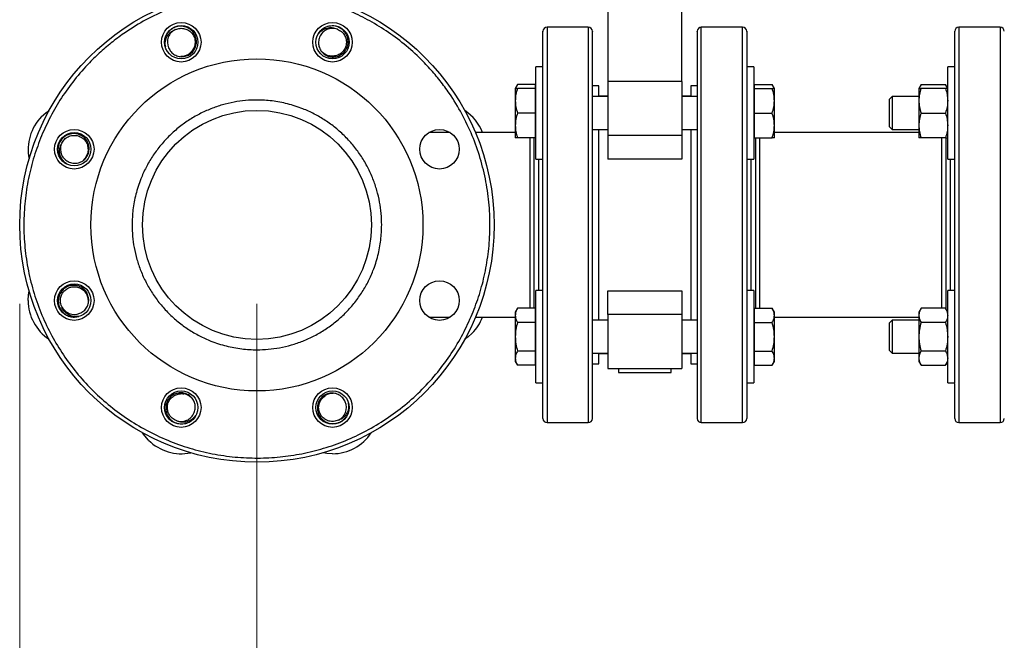
# Model space of a CAD drawing. Units: inches. Extents: x 0.4 to 10.6, y 0.4 to 8.1.
# Drawn here: x 2.7 to 3.4, y 2.5 to 2.9 of the extents above; entities that cross this region are included whole.
import ezdxf

# ---------------------------------------------------------------- set-up
doc = ezdxf.new("R2010")
doc.units = ezdxf.units.IN
doc.header["$MEASUREMENT"] = 0
doc.styles.add('SLDTEXTSTYLE0', font='TXT', dxfattribs={"width": 0.75})
doc.dimstyles.new('SLDDIMSTYLE1', dxfattribs={"dimtxt": 0.125, "dimasz": 0.13, "dimexe": 0, "dimexo": 0.0625, "dimgap": 0.03125, "dimtad": 0, "dimtih": 1, "dimtoh": 1, "dimdec": 1, "dimlfac": 30, "dimrnd": 1e-09, "dimzin": 12, "dimdsep": 46, "dimtxsty": 'SLDTEXTSTYLE0', "dimsah": 1, "dimcen": 0.09, "dimadec": 0, "dimazin": 3, "dimtfac": 1, "dimtdec": 1, "dimtofl": 0, "dimtmove": 0, "dimatfit": 3, "dimfxl": 0, "dimfrac": 2, "dimtolj": 1, "dimtzin": 12, "dimarcsym": 0})
doc.dimstyles.new('SLDDIMSTYLE3', dxfattribs={"dimtxt": 0.125, "dimasz": 0.13, "dimexe": 0, "dimexo": 0.0625, "dimgap": 0.03125, "dimtad": 0, "dimtih": 1, "dimtoh": 1, "dimdec": 1, "dimlfac": 30, "dimrnd": 1e-09, "dimzin": 4, "dimdsep": 46, "dimtxsty": 'SLDTEXTSTYLE0', "dimsah": 1, "dimcen": 0.09, "dimadec": 0, "dimazin": 1, "dimtfac": 1, "dimtdec": 1, "dimtofl": 0, "dimtmove": 0, "dimatfit": 3, "dimfxl": 0, "dimfrac": 2, "dimtolj": 1, "dimtzin": 12, "dimarcsym": 0})

# ---------------------------------------------------------------- blocks, each defined once
blk = doc.blocks.new('_D_14')
at = {"color": 7, "linetype": 'Continuous', "lineweight": 18}
for p, q in [((2.73929, 2.68687), (2.73929, 1.3145)), ((4.32378, 2.68687), (4.32378, 1.3145)), ((2.73929, 1.4395), (3.3699, 1.4395)), ((4.32378, 1.4395), (3.69317, 1.4395))]:
    blk.add_line(p, q, dxfattribs=at)
for points in [[(2.73929, 1.4395), (2.86929, 1.4195), (2.86929, 1.4595)], [(4.32378, 1.4395), (4.19378, 1.4595), (4.19378, 1.4195)]]:
    blk.add_solid(points, dxfattribs=at)
at = {"color": 7, "linetype": 'Continuous', "lineweight": 18, "insert": (3.3699, 1.50141), "char_height": 0.125, "attachment_point": 1, "style": 'SLDTEXTSTYLE0'}
blk.add_mtext('47.5', dxfattribs=at)
blk = doc.blocks.new('_D_15')
at = {"color": 7, "linetype": 'Continuous', "lineweight": 18}
for p, q in [((2.88929, 2.68687), (2.88929, 1.69251)), ((4.17378, 2.68687), (4.17378, 1.69251)), ((2.88929, 1.81751), (3.3699, 1.81751)), ((4.17378, 1.81751), (3.69317, 1.81751))]:
    blk.add_line(p, q, dxfattribs=at)
for points in [[(2.88929, 1.81751), (3.01929, 1.79751), (3.01929, 1.83751)], [(4.17378, 1.81751), (4.04378, 1.83751), (4.04378, 1.79751)]]:
    blk.add_solid(points, dxfattribs=at)
at = {"color": 7, "linetype": 'Continuous', "lineweight": 18, "insert": (3.3699, 1.87942), "char_height": 0.125, "attachment_point": 1, "style": 'SLDTEXTSTYLE0'}
blk.add_mtext('38.5', dxfattribs=at)
blk = doc.blocks.new('_D_16')
at = {"color": 7, "linetype": 'Continuous', "lineweight": 18}
for p, q in [((2.88929, 2.68687), (2.88929, 2.03942)), ((3.68933, 2.20871), (3.68933, 2.03942)), ((2.88929, 2.16442), (3.68933, 2.16442)), ((3.68933, 2.16442), (3.80269, 2.16442))]:
    blk.add_line(p, q, dxfattribs=at)
for points in [[(2.88929, 2.16442), (3.01929, 2.14442), (3.01929, 2.18442)], [(3.68933, 2.16442), (3.55933, 2.18442), (3.55933, 2.14442)]]:
    blk.add_solid(points, dxfattribs=at)
at = {"color": 7, "linetype": 'Continuous', "lineweight": 18, "insert": (3.80269, 2.22634), "char_height": 0.125, "attachment_point": 1, "style": 'SLDTEXTSTYLE0'}
blk.add_mtext('24.0', dxfattribs=at)

msp = doc.modelspace()

# ---------------------------------------------------------------- linework, layer by layer
at = {"color": 7, "linetype": 'Continuous', "lineweight": 25}
for p, q in [((3.11126, 2.92854), (3.11126, 2.82758)), ((3.15793, 2.82758), (3.15793, 2.92854)), ((3.09887, 2.86187), (3.07278, 2.86187)), ((3.19641, 2.86187), (3.17032, 2.86187)), ((3.3593, 2.86187), (3.33322, 2.86187)), ((3.07016, 2.83675), (3.06569, 2.83675)), ((3.06569, 2.80432), (3.06569, 2.83675)), ((3.07016, 2.80432), (3.07016, 2.83675)), ((3.2035, 2.83675), (3.19903, 2.83675)), ((3.19903, 2.83675), (3.19903, 2.77841)), ((3.2035, 2.83675), (3.2035, 2.77841)), ((3.33059, 2.83675), (3.32612, 2.83675)), ((3.32612, 2.80793), (3.32612, 2.83675)), ((3.33059, 2.80793), (3.33059, 2.83675)), ((3.15793, 2.82758), (3.11126, 2.82758)), ((3.11126, 2.82758), (3.11126, 2.79344)), ((3.15793, 2.82758), (3.15793, 2.79344)), ((3.05407, 2.82562), (3.05267, 2.8232)), ((3.05267, 2.8232), (3.05267, 2.81539)), ((3.06517, 2.82562), (3.05407, 2.82562)), ((3.06517, 2.8232), (3.05407, 2.8232)), ((3.06517, 2.82562), (3.06517, 2.8232)), ((3.06569, 2.8232), (3.06517, 2.8232)), ((3.06517, 2.8232), (3.06517, 2.81539)), ((3.10543, 2.8248), (3.10149, 2.8248)), ((3.10543, 2.82392), (3.10543, 2.8248)), ((3.10543, 2.818), (3.10543, 2.82392)), ((3.1677, 2.8248), (3.16376, 2.8248)), ((3.16376, 2.8248), (3.16376, 2.818)), ((3.20402, 2.8232), (3.2035, 2.8232)), ((3.20402, 2.8232), (3.20402, 2.82562)), ((3.20402, 2.82562), (3.21512, 2.82562)), ((3.20402, 2.81539), (3.20402, 2.8232)), ((3.20402, 2.8232), (3.21512, 2.8232)), ((3.21652, 2.8232), (3.21512, 2.82562)), ((3.21652, 2.81539), (3.21652, 2.8232)), ((3.30929, 2.82562), (3.30789, 2.8232)), ((3.30789, 2.8232), (3.30789, 2.81539)), ((3.30929, 2.82562), (3.32473, 2.82562)), ((3.32473, 2.8232), (3.30929, 2.8232)), ((3.32612, 2.8232), (3.32473, 2.82562)), ((3.05267, 2.81539), (3.05267, 2.79977)), ((3.06517, 2.81539), (3.06517, 2.80758)), ((3.11126, 2.818), (3.10149, 2.818)), ((3.11126, 2.8182), (3.10543, 2.8182)), ((3.16376, 2.8182), (3.15793, 2.8182)), ((3.1677, 2.818), (3.15793, 2.818)), ((3.20402, 2.80758), (3.20402, 2.81539)), ((3.21652, 2.79977), (3.21652, 2.81539)), ((3.29094, 2.818), (3.28928, 2.81633)), ((3.28928, 2.79883), (3.28928, 2.81633)), ((3.30789, 2.818), (3.29094, 2.818)), ((3.29094, 2.818), (3.29094, 2.79716)), ((3.30789, 2.81539), (3.30789, 2.79977)), ((3.06517, 2.80758), (3.05407, 2.80758)), ((3.06517, 2.80758), (3.06517, 2.79977)), ((3.06569, 2.77841), (3.06569, 2.80432)), ((3.20402, 2.79977), (3.20402, 2.80758)), ((3.20402, 2.80758), (3.21512, 2.80758)), ((3.30929, 2.80758), (3.32473, 2.80758)), ((3.32612, 2.77841), (3.32612, 2.80793)), ((3.33059, 2.77841), (3.33059, 2.80793)), ((3.05267, 2.79977), (3.05267, 2.79195)), ((3.06517, 2.79977), (3.06517, 2.79195)), ((3.10149, 2.79716), (3.11126, 2.79716)), ((3.10543, 2.67658), (3.10543, 2.79716)), ((3.15793, 2.79716), (3.1677, 2.79716)), ((3.16376, 2.79716), (3.16376, 2.67658)), ((3.20402, 2.79195), (3.20402, 2.79977)), ((3.21652, 2.79195), (3.21652, 2.79977)), ((3.28928, 2.79883), (3.29094, 2.79716)), ((3.29094, 2.79716), (3.30789, 2.79716)), ((3.30789, 2.79977), (3.30789, 2.79195)), ((3.01156, 2.7952), (2.99799, 2.7952)), ((3.05267, 2.7952), (3.02748, 2.7952)), ((3.06517, 2.79195), (3.05407, 2.79195)), ((3.06517, 2.79195), (3.06569, 2.79195)), ((3.15793, 2.79344), (3.11126, 2.79344)), ((3.11126, 2.79344), (3.11126, 2.77847)), ((3.15793, 2.79344), (3.15793, 2.77847)), ((3.2035, 2.79195), (3.20402, 2.79195)), ((3.20402, 2.79195), (3.21512, 2.79195)), ((3.30789, 2.7952), (3.21652, 2.7952)), ((3.32473, 2.79195), (3.30929, 2.79195)), ((3.06569, 2.77841), (3.07016, 2.77841)), ((3.15793, 2.77847), (3.11126, 2.77847)), ((3.19903, 2.77841), (3.2035, 2.77841)), ((3.32612, 2.77841), (3.33059, 2.77841)), ((3.07016, 2.69533), (3.06569, 2.69533)), ((3.06569, 2.63699), (3.06569, 2.69533)), ((3.07016, 2.63699), (3.07016, 2.69533)), ((3.11126, 2.69527), (3.15793, 2.69527)), ((3.11126, 2.6803), (3.11126, 2.69527)), ((3.15793, 2.69527), (3.15793, 2.6803)), ((3.2035, 2.69533), (3.19903, 2.69533)), ((3.19903, 2.69514), (3.19903, 2.63699)), ((3.2035, 2.69533), (3.2035, 2.63699)), ((3.33059, 2.69533), (3.32612, 2.69533)), ((3.32612, 2.63699), (3.32612, 2.69533)), ((3.33059, 2.63699), (3.33059, 2.69533)), ((3.05407, 2.6842), (3.05267, 2.68178)), ((3.06517, 2.6842), (3.05407, 2.6842)), ((3.06182, 2.68864), (3.06182, 2.6842)), ((3.06517, 2.6842), (3.06517, 2.67969)), ((3.20402, 2.67969), (3.20402, 2.6842)), ((3.20402, 2.6842), (3.21512, 2.6842)), ((3.20736, 2.6842), (3.20736, 2.68864)), ((3.21652, 2.68178), (3.21512, 2.6842)), ((3.30929, 2.6842), (3.30789, 2.68178)), ((3.32473, 2.6842), (3.30929, 2.6842)), ((3.32226, 2.68864), (3.32226, 2.6842)), ((3.32612, 2.68178), (3.32473, 2.6842)), ((2.99799, 2.67854), (3.01156, 2.67854)), ((3.02748, 2.67854), (3.05267, 2.67854)), ((3.05267, 2.68178), (3.05267, 2.67969)), ((3.05267, 2.67969), (3.05267, 2.66616)), ((3.06569, 2.68178), (3.06517, 2.68178)), ((3.06517, 2.67969), (3.06517, 2.67518)), ((3.15793, 2.6803), (3.11126, 2.6803)), ((3.11126, 2.6803), (3.11126, 2.64616)), ((3.15793, 2.6803), (3.15793, 2.64616)), ((3.20402, 2.68178), (3.2035, 2.68178)), ((3.20402, 2.67518), (3.20402, 2.67969)), ((3.21652, 2.67969), (3.21652, 2.68178)), ((3.21652, 2.66616), (3.21652, 2.67969)), ((3.21652, 2.67854), (3.30789, 2.67854)), ((3.30789, 2.68178), (3.30789, 2.67969)), ((3.30789, 2.67969), (3.30789, 2.66616)), ((3.06517, 2.67518), (3.05407, 2.67518)), ((3.06517, 2.67518), (3.06517, 2.66616)), ((3.11126, 2.67658), (3.10149, 2.67658)), ((3.1677, 2.67658), (3.15793, 2.67658)), ((3.20402, 2.66616), (3.20402, 2.67518)), ((3.20402, 2.67518), (3.21512, 2.67518)), ((3.29094, 2.67658), (3.28928, 2.67491)), ((3.28928, 2.65741), (3.28928, 2.67491)), ((3.30789, 2.67658), (3.29094, 2.67658)), ((3.29094, 2.67657), (3.29094, 2.65574)), ((3.32473, 2.67518), (3.30929, 2.67518)), ((3.05267, 2.66616), (3.05267, 2.65263)), ((3.06517, 2.66616), (3.06517, 2.65714)), ((3.20402, 2.65714), (3.20402, 2.66616)), ((3.21652, 2.65263), (3.21652, 2.66616)), ((3.30789, 2.66616), (3.30789, 2.65263)), ((3.05267, 2.65263), (3.05267, 2.65053)), ((3.06517, 2.65714), (3.05407, 2.65714)), ((3.06517, 2.65714), (3.06517, 2.65263)), ((3.06517, 2.65263), (3.06517, 2.64812)), ((3.10149, 2.65574), (3.11126, 2.65574)), ((3.10543, 2.64894), (3.10543, 2.65574)), ((3.10543, 2.65554), (3.11126, 2.65554)), ((3.15793, 2.65574), (3.1677, 2.65574)), ((3.15793, 2.65554), (3.16376, 2.65554)), ((3.16376, 2.65574), (3.16376, 2.64894)), ((3.20402, 2.65714), (3.21512, 2.65714)), ((3.20402, 2.65263), (3.20402, 2.65714)), ((3.20402, 2.64812), (3.20402, 2.65263)), ((3.21652, 2.65053), (3.21652, 2.65263)), ((3.28928, 2.65741), (3.29094, 2.65574)), ((3.29094, 2.65574), (3.30789, 2.65574)), ((3.30789, 2.65263), (3.30789, 2.65053)), ((3.32473, 2.65714), (3.30929, 2.65714)), ((3.05267, 2.65053), (3.05407, 2.64812)), ((3.06517, 2.64812), (3.05407, 2.64812)), ((3.06517, 2.65053), (3.06569, 2.65053)), ((3.10149, 2.64894), (3.10149, 2.64966)), ((3.10149, 2.64894), (3.10543, 2.64894)), ((3.16376, 2.64894), (3.1677, 2.64894)), ((3.1677, 2.64965), (3.1677, 2.64894)), ((3.2035, 2.65053), (3.20402, 2.65053)), ((3.20402, 2.64812), (3.21512, 2.64812)), ((3.21512, 2.64812), (3.21652, 2.65053)), ((3.30789, 2.65053), (3.30929, 2.64812)), ((3.30929, 2.64812), (3.32473, 2.64812)), ((3.32473, 2.64812), (3.32612, 2.65053)), ((3.11126, 2.64616), (3.15793, 2.64616)), ((3.11793, 2.64616), (3.11793, 2.64354)), ((3.11793, 2.64354), (3.15126, 2.64354)), ((3.15126, 2.64354), (3.15126, 2.64616)), ((3.06569, 2.63699), (3.07016, 2.63699)), ((3.19903, 2.63699), (3.2035, 2.63699)), ((3.32612, 2.63699), (3.33059, 2.63699)), ((3.07278, 2.61187), (3.09887, 2.61187)), ((3.17032, 2.61187), (3.19641, 2.61187)), ((3.33322, 2.61187), (3.3593, 2.61187))]:
    msp.add_line(p, q, dxfattribs=at)
at = {"color": 8, "linetype": 'Continuous', "lineweight": 25}
for p, q in [((3.07278, 2.86187), (3.07278, 2.82526)), ((3.09887, 2.86187), (3.09887, 2.64848)), ((3.17032, 2.61187), (3.17032, 2.86187)), ((3.19641, 2.82526), (3.19641, 2.86187)), ((3.33322, 2.86187), (3.33322, 2.61187)), ((3.3593, 2.86187), (3.3593, 2.61187)), ((3.07278, 2.82526), (3.07278, 2.61187)), ((3.19641, 2.61187), (3.19641, 2.82526)), ((3.06445, 2.79195), (3.06445, 2.78696)), ((3.20474, 2.78696), (3.20474, 2.79195)), ((3.32488, 2.79206), (3.32488, 2.68393)), ((3.06445, 2.78696), (3.06445, 2.6842)), ((3.20474, 2.6842), (3.20474, 2.78696)), ((3.06753, 2.69533), (3.06753, 2.77841)), ((3.20166, 2.77841), (3.20166, 2.69533)), ((3.32797, 2.69533), (3.32797, 2.77841)), ((3.09887, 2.64848), (3.09887, 2.61187))]:
    msp.add_line(p, q, dxfattribs=at)
at = {"color": 7, "linetype": 'Continuous', "lineweight": 25, "flags": 128}
for points in [[(2.9306, 2.84628), (2.9319, 2.84512), (2.93371, 2.84411)], [(2.84113, 2.84344), (2.84287, 2.84355), (2.84487, 2.84412)], [(2.75318, 2.80533), (2.75592, 2.80775), (2.75783, 2.80911)], [(3.0054, 2.7952), (3.00477, 2.79522), (3.00414, 2.7952)], [(2.77988, 2.77818), (2.78103, 2.77949), (2.78204, 2.7813)], [(2.74463, 2.68903), (2.74486, 2.69269), (2.74525, 2.69499)], [(2.78271, 2.68872), (2.7826, 2.69046), (2.78204, 2.69245)], [(3.00414, 2.67854), (3.00532, 2.67853), (3.0054, 2.67854)], [(3.02539, 2.66841), (3.02265, 2.66599), (3.02075, 2.66463)], [(2.84798, 2.62746), (2.84667, 2.62862), (2.84486, 2.62962)], [(2.93744, 2.6303), (2.9357, 2.63019), (2.93371, 2.62962)], [(2.82083, 2.60076), (2.8184, 2.60351), (2.81705, 2.60541)], [(2.93712, 2.59222), (2.93347, 2.59245), (2.93116, 2.59283)]]:
    msp.add_lwpolyline(points, dxfattribs=at)
at = {"color": 7, "linetype": 'Continuous', "lineweight": 25}
for centre, radius in [((2.88929, 2.73687), 0.15), ((2.84145, 2.85235), 0.0125), ((2.93712, 2.85235), 0.0125), ((2.84145, 2.85235), 0.01052), ((2.93712, 2.85235), 0.01052), ((2.88929, 2.73687), 0.10499), ((2.88929, 2.73687), 0.07238), ((2.7738, 2.7847), 0.0125), ((3.00477, 2.7847), 0.0125), ((2.7738, 2.7847), 0.01052), ((2.7738, 2.68903), 0.0125), ((2.7738, 2.68903), 0.01052), ((3.00477, 2.68903), 0.0125), ((2.84145, 2.62138), 0.0125), ((2.93712, 2.62138), 0.0125), ((2.84145, 2.62138), 0.01052), ((2.93712, 2.62138), 0.01052)]:
    msp.add_circle(centre, radius, dxfattribs=at)
for centre, radius, start, end in [((2.84145, 2.85235), 0.00878, 113.81211, 203.94079), ((2.93712, 2.85235), 0.00878, 68.81211, 158.94079), ((3.07278, 2.85924), 0.00262, 90, 180), ((3.09887, 2.85924), 0.00262, 0, 90), ((3.17032, 2.85924), 0.00262, 90, 180), ((3.19641, 2.85924), 0.00262, 0, 90), ((3.33322, 2.85924), 0.00262, 90, 180), ((3.3593, 2.85924), 0.00262, 0, 90), ((2.84145, 2.85235), 0.00892, 292.52267, 329.91724), ((2.93712, 2.85235), 0.00892, 247.52267, 284.91724), ((3.00477, 2.7847), 0.02917, 21.09578, 56.79063), ((2.7738, 2.7847), 0.02917, 135, 191.79063), ((2.7738, 2.7847), 0.00878, 158.81211, 248.94079), ((2.7738, 2.7847), 0.00892, 337.52267, 14.91724), ((2.7738, 2.68903), 0.00892, 22.52267, 59.91724), ((2.7738, 2.68903), 0.02917, 180, 236.79063), ((2.7738, 2.68903), 0.00878, 203.81211, 293.94079), ((3.00477, 2.68903), 0.02917, 315, 338.90422), ((2.84145, 2.62138), 0.00892, 67.52267, 104.91724), ((2.93712, 2.62138), 0.00892, 112.52267, 149.91724), ((2.93712, 2.62138), 0.00878, 293.81211, 23.94079), ((2.84145, 2.62138), 0.00878, 248.81211, 338.94079), ((3.07278, 2.61449), 0.00262, 180, 270), ((3.09887, 2.61449), 0.00262, 270, 0), ((3.17032, 2.61449), 0.00262, 180, 270), ((3.19641, 2.61449), 0.00262, 270, 0), ((3.33322, 2.61449), 0.00262, 180, 270), ((3.3593, 2.61449), 0.00262, 270, 0), ((2.93712, 2.62138), 0.02917, 270, 326.79063), ((2.84145, 2.62138), 0.02917, 225, 281.79063)]:
    msp.add_arc(centre, radius, start, end, dxfattribs=at)
for points, knots in [([(3.02544, 2.68047), (3.02703, 2.6846), (3.03025, 2.69299), (3.03366, 2.70628), (3.03595, 2.7202), (3.03689, 2.73465), (3.03638, 2.74941), (3.03435, 2.76427), (3.03078, 2.779), (3.02569, 2.79337), (3.01913, 2.80713), (3.01211, 2.81865), (3.00518, 2.82808), (2.99878, 2.83568), (2.99085, 2.84389), (2.98121, 2.85236), (2.96975, 2.8606), (2.95792, 2.86752), (2.94576, 2.87321), (2.93314, 2.87778), (2.91988, 2.88126), (2.90595, 2.88353), (2.89151, 2.88447), (2.87675, 2.88396), (2.86188, 2.88194), (2.84715, 2.87837), (2.83279, 2.87327), (2.81903, 2.86672), (2.80751, 2.85969), (2.79807, 2.85277), (2.79048, 2.84636), (2.78226, 2.83843), (2.77379, 2.82879), (2.76557, 2.81733), (2.75858, 2.80552), (2.75493, 2.79731), (2.75313, 2.79327)], [0, 0, 0, 0, 0.028641, 0.058247, 0.088731, 0.11999, 0.151897, 0.184307, 0.217062, 0.249992, 0.282923, 0.315678, 0.337287, 0.358735, 0.38001, 0.411269, 0.441753, 0.471359, 0.5, 0.528641, 0.558246, 0.588731, 0.61999, 0.651897, 0.684307, 0.717062, 0.749992, 0.782923, 0.815678, 0.837287, 0.858735, 0.88001, 0.911269, 0.941753, 0.971359, 1, 1, 1, 1]), ([(2.83146, 2.84942), (2.83136, 2.85058), (2.83117, 2.85291), (2.83242, 2.85622), (2.83457, 2.85881), (2.83663, 2.85998), (2.83776, 2.86034), (2.83791, 2.86038)], [0, 0, 0, 0, 0.250161, 0.500654, 0.74123, 0.967591, 1, 1, 1, 1]), ([(2.83343, 2.84879), (2.83389, 2.84791), (2.83481, 2.84615), (2.83721, 2.84426), (2.84006, 2.84321), (2.84315, 2.84315), (2.84611, 2.84412), (2.84863, 2.84604), (2.8504, 2.8487), (2.85121, 2.85182), (2.85094, 2.85507), (2.84962, 2.85809), (2.84735, 2.86053), (2.84438, 2.86212), (2.84101, 2.86264), (2.83764, 2.86202), (2.83448, 2.8603), (2.83306, 2.85838), (2.83232, 2.85737)], [0, 0, 0, 0, 0.057618, 0.115206, 0.173955, 0.232818, 0.292951, 0.353214, 0.414603, 0.476268, 0.538911, 0.601982, 0.665879, 0.730357, 0.795506, 0.861395, 0.927795, 1, 1, 1, 1]), ([(2.83791, 2.86038), (2.83884, 2.86069), (2.84069, 2.8613), (2.84364, 2.86101), (2.84631, 2.85986), (2.84847, 2.85789), (2.84987, 2.85534), (2.85038, 2.85247), (2.84995, 2.84957), (2.84857, 2.84705), (2.8472, 2.84547), (2.84625, 2.84504), (2.84618, 2.845)], [0, 0, 0, 0, 0.112387, 0.221656, 0.331988, 0.441176, 0.551579, 0.66072, 0.771152, 0.880287, 0.990705, 1, 1, 1, 1]), ([(2.93422, 2.86236), (2.93397, 2.86228), (2.93276, 2.8619), (2.93073, 2.86076), (2.92895, 2.85897), (2.9282, 2.85772), (2.92798, 2.85735)], [0, 0, 0, 0, 0.092589, 0.466735, 0.840889, 1, 1, 1, 1]), ([(2.92798, 2.85735), (2.92874, 2.85824), (2.93025, 2.86002), (2.93347, 2.86147), (2.93682, 2.86178), (2.9391, 2.86116), (2.94016, 2.86061), (2.94029, 2.86054)], [0, 0, 0, 0, 0.250158, 0.500656, 0.741234, 0.96759, 1, 1, 1, 1]), ([(2.92893, 2.85551), (2.92863, 2.85456), (2.92804, 2.85266), (2.9284, 2.84963), (2.92967, 2.84687), (2.93182, 2.84465), (2.9346, 2.84324), (2.93773, 2.84281), (2.94086, 2.84344), (2.94365, 2.84508), (2.94576, 2.84756), (2.94695, 2.85064), (2.94707, 2.85397), (2.94609, 2.85719), (2.94408, 2.85994), (2.94126, 2.86188), (2.93782, 2.8629), (2.93545, 2.86254), (2.93422, 2.86236)], [0, 0, 0, 0, 0.057618, 0.115207, 0.173956, 0.232819, 0.292952, 0.353214, 0.414603, 0.476268, 0.538911, 0.601982, 0.665879, 0.730357, 0.795506, 0.861394, 0.927796, 1, 1, 1, 1]), ([(2.94029, 2.86054), (2.94117, 2.86009), (2.94291, 2.85922), (2.94479, 2.85692), (2.94586, 2.85423), (2.94599, 2.85131), (2.94519, 2.84851), (2.94352, 2.84612), (2.94117, 2.84437), (2.93841, 2.84357), (2.93632, 2.84342), (2.93534, 2.84378), (2.93527, 2.84381)], [0, 0, 0, 0, 0.1123854, 0.2216572, 0.3319887, 0.4411762, 0.5515788, 0.6607199, 0.7711518, 0.8802846, 0.9907048, 1, 1, 1, 1]), ([(3.07016, 2.65034), (3.07016, 2.65315), (3.07016, 2.65883), (3.07016, 2.66837), (3.07016, 2.67866), (3.07016, 2.68966), (3.07016, 2.7012), (3.07016, 2.71312), (3.07016, 2.72524), (3.07016, 2.73738), (3.07016, 2.74935), (3.07016, 2.761), (3.07016, 2.77234), (3.07016, 2.7834), (3.07016, 2.7942), (3.07016, 2.8046), (3.07016, 2.81444), (3.07016, 2.82355), (3.07016, 2.83178), (3.07016, 2.83903), (3.07016, 2.84521), (3.07016, 2.85026), (3.07016, 2.85418), (3.07016, 2.85705), (3.07016, 2.85872), (3.07016, 2.85942), (3.07016, 2.85923), (3.07016, 2.85922)], [0, 0, 0, 0, 0.0402658, 0.0813793, 0.1231697, 0.1654475, 0.2080086, 0.2506413, 0.2931313, 0.3352686, 0.3768537, 0.4177026, 0.4577624, 0.4983284, 0.5396875, 0.5816624, 0.6240577, 0.6666665, 0.7092754, 0.7516707, 0.7936454, 0.8350047, 0.8755706, 0.9156303, 0.9564793, 0.9980644, 1, 1, 1, 1]), ([(3.10149, 2.65034), (3.10149, 2.65315), (3.10149, 2.65883), (3.10149, 2.66837), (3.10149, 2.67866), (3.10149, 2.68966), (3.10149, 2.7012), (3.10149, 2.71312), (3.10149, 2.72524), (3.10149, 2.73738), (3.10149, 2.74935), (3.10149, 2.761), (3.10149, 2.77234), (3.10149, 2.7834), (3.10149, 2.7942), (3.10149, 2.8046), (3.10149, 2.81444), (3.10149, 2.82355), (3.10149, 2.83178), (3.10149, 2.83903), (3.10149, 2.84521), (3.10149, 2.85026), (3.10149, 2.85418), (3.10149, 2.85705), (3.10149, 2.85872), (3.10149, 2.85942), (3.10149, 2.85923), (3.10149, 2.85922)], [0, 0, 0, 0, 0.0402658, 0.0813793, 0.1231697, 0.1654475, 0.2080086, 0.2506413, 0.2931313, 0.3352686, 0.3768537, 0.4177026, 0.4577624, 0.4983284, 0.5396875, 0.5816624, 0.6240577, 0.6666665, 0.7092754, 0.7516707, 0.7936454, 0.8350047, 0.8755706, 0.9156303, 0.9564793, 0.9980644, 1, 1, 1, 1]), ([(3.1677, 2.85922), (3.1677, 2.85923), (3.1677, 2.85942), (3.1677, 2.85872), (3.1677, 2.85705), (3.1677, 2.85418), (3.1677, 2.85026), (3.1677, 2.84521), (3.1677, 2.83903), (3.1677, 2.83178), (3.1677, 2.82355), (3.1677, 2.81444), (3.1677, 2.8046), (3.1677, 2.7942), (3.1677, 2.7834), (3.1677, 2.77234), (3.1677, 2.761), (3.1677, 2.74935), (3.1677, 2.73738), (3.1677, 2.72524), (3.1677, 2.71312), (3.1677, 2.7012), (3.1677, 2.68966), (3.1677, 2.67866), (3.1677, 2.66837), (3.1677, 2.65883), (3.1677, 2.65315), (3.1677, 2.65034)], [0, 0, 0, 0, 0.001936, 0.043521, 0.08437, 0.124429, 0.164995, 0.206355, 0.248329, 0.290725, 0.333333, 0.375942, 0.418338, 0.460312, 0.501672, 0.542238, 0.582297, 0.623146, 0.664731, 0.706869, 0.749359, 0.791991, 0.834553, 0.87683, 0.918621, 0.959734, 1, 1, 1, 1]), ([(3.19903, 2.85922), (3.19903, 2.85923), (3.19903, 2.85942), (3.19903, 2.85872), (3.19903, 2.85705), (3.19903, 2.85418), (3.19903, 2.85026), (3.19903, 2.84521), (3.19903, 2.83903), (3.19903, 2.83178), (3.19903, 2.82355), (3.19903, 2.81444), (3.19903, 2.8046), (3.19903, 2.7942), (3.19903, 2.7834), (3.19903, 2.77234), (3.19903, 2.761), (3.19903, 2.74935), (3.19903, 2.73738), (3.19903, 2.72524), (3.19903, 2.71312), (3.19903, 2.7012), (3.19903, 2.68966), (3.19903, 2.67866), (3.19903, 2.66837), (3.19903, 2.65883), (3.19903, 2.65315), (3.19903, 2.65034)], [0, 0, 0, 0, 0.001936, 0.043521, 0.08437, 0.124429, 0.164995, 0.206355, 0.248329, 0.290725, 0.333333, 0.375942, 0.418338, 0.460312, 0.501672, 0.542238, 0.582297, 0.623146, 0.664731, 0.706869, 0.749359, 0.791991, 0.834553, 0.87683, 0.918621, 0.959734, 1, 1, 1, 1]), ([(3.33059, 2.65034), (3.33059, 2.653), (3.33059, 2.65842), (3.33059, 2.66753), (3.33059, 2.67748), (3.33059, 2.68826), (3.33059, 2.69975), (3.33059, 2.71179), (3.33059, 2.72423), (3.33059, 2.73687), (3.33059, 2.74951), (3.33059, 2.76195), (3.33059, 2.77399), (3.33059, 2.78548), (3.33059, 2.79626), (3.33059, 2.80622), (3.33059, 2.81529), (3.33059, 2.82352), (3.33059, 2.83104), (3.33059, 2.83792), (3.33059, 2.84409), (3.33059, 2.84939), (3.33059, 2.8537), (3.33059, 2.85685), (3.33059, 2.85887), (3.33059, 2.85912), (3.33059, 2.85924)], [0, 0, 0, 0, 0.03819, 0.077665, 0.118312, 0.159992, 0.202535, 0.24575, 0.289425, 0.333333, 0.377242, 0.420917, 0.464132, 0.506675, 0.548354, 0.589002, 0.628477, 0.666667, 0.704856, 0.744331, 0.784979, 0.826658, 0.869202, 0.912417, 0.956092, 1, 1, 1, 1]), ([(2.83232, 2.85737), (2.83221, 2.85715), (2.83162, 2.85602), (2.83099, 2.85377), (2.83099, 2.85125), (2.83135, 2.84984), (2.83146, 2.84942)], [0, 0, 0, 0, 0.092582, 0.466736, 0.840891, 1, 1, 1, 1]), ([(3.05407, 2.8232), (3.05368, 2.82194), (3.05289, 2.81938), (3.05274, 2.81673), (3.05267, 2.81539)], [0, 0, 0, 0, 0.495458, 1, 1, 1, 1]), ([(3.05267, 2.8232), (3.05274, 2.8232), (3.05288, 2.8232), (3.05367, 2.8232), (3.05407, 2.8232)], [0, 0, 0, 0, 0.49451, 1, 1, 1, 1]), ([(3.05407, 2.82562), (3.05363, 2.82489), (3.05316, 2.8241), (3.05303, 2.82327), (3.05302, 2.8232)], [0, 0, 0, 0, 0.915943, 1, 1, 1, 1]), ([(3.21618, 2.8232), (3.21617, 2.82326), (3.21604, 2.82408), (3.21557, 2.82488), (3.21512, 2.82562)], [0, 0, 0, 0, 0.065623, 1, 1, 1, 1]), ([(3.21652, 2.81539), (3.21645, 2.8167), (3.21631, 2.81935), (3.21552, 2.82191), (3.21512, 2.8232)], [0, 0, 0, 0, 0.49451, 1, 1, 1, 1]), ([(3.21512, 2.8232), (3.21551, 2.8232), (3.2163, 2.8232), (3.21645, 2.8232), (3.21652, 2.8232)], [0, 0, 0, 0, 0.4954543, 1, 1, 1, 1]), ([(3.30929, 2.8232), (3.3089, 2.82194), (3.30811, 2.81938), (3.30797, 2.81673), (3.30789, 2.81539)], [0, 0, 0, 0, 0.495457, 1, 1, 1, 1]), ([(3.30789, 2.8232), (3.30796, 2.8232), (3.30811, 2.8232), (3.30889, 2.8232), (3.30929, 2.8232)], [0, 0, 0, 0, 0.494511, 1, 1, 1, 1]), ([(3.30929, 2.82562), (3.30886, 2.82489), (3.30838, 2.8241), (3.30825, 2.82327), (3.30824, 2.8232)], [0, 0, 0, 0, 0.915942, 1, 1, 1, 1]), ([(3.32473, 2.82562), (3.32516, 2.82489), (3.32564, 2.8241), (3.32576, 2.82327), (3.32578, 2.8232)], [0, 0, 0, 0, 0.915943, 1, 1, 1, 1]), ([(3.32473, 2.8232), (3.32512, 2.82194), (3.32591, 2.81938), (3.32605, 2.81673), (3.32612, 2.81539)], [0, 0, 0, 0, 0.495458, 1, 1, 1, 1]), ([(3.32612, 2.8232), (3.32605, 2.8232), (3.32591, 2.8232), (3.32513, 2.8232), (3.32473, 2.8232)], [0, 0, 0, 0, 0.49451, 1, 1, 1, 1]), ([(2.96822, 2.73687), (2.96816, 2.73928), (2.96803, 2.74409), (2.96698, 2.7514), (2.96527, 2.75872), (2.96276, 2.76607), (2.9595, 2.77324), (2.95544, 2.78018), (2.95067, 2.78672), (2.9452, 2.79279), (2.93914, 2.79825), (2.9326, 2.80303), (2.92566, 2.80708), (2.91772, 2.8107), (2.90878, 2.81358), (2.89901, 2.81541), (2.89009, 2.81595), (2.88206, 2.81559), (2.87476, 2.81458), (2.86744, 2.81285), (2.86008, 2.81034), (2.85291, 2.80708), (2.84598, 2.80303), (2.83943, 2.79825), (2.83337, 2.79279), (2.8279, 2.78672), (2.82313, 2.78018), (2.81908, 2.77324), (2.81546, 2.7653), (2.81259, 2.75636), (2.81069, 2.7466), (2.81046, 2.74008), (2.81035, 2.73687)], [0, 0, 0, 0, 0.029125, 0.058252, 0.089126, 0.120002, 0.152162, 0.184326, 0.217084, 0.250017, 0.282951, 0.315709, 0.347869, 0.380032, 0.421171, 0.461187, 0.5, 0.529125, 0.558253, 0.589126, 0.620002, 0.652163, 0.684326, 0.717084, 0.750017, 0.782951, 0.815709, 0.847869, 0.880032, 0.921171, 0.961187, 1, 1, 1, 1]), ([(3.05267, 2.81539), (3.05274, 2.81408), (3.05288, 2.81144), (3.05367, 2.80887), (3.05407, 2.80758)], [0, 0, 0, 0, 0.49451, 1, 1, 1, 1]), ([(3.21512, 2.80758), (3.21551, 2.80885), (3.2163, 2.81141), (3.21645, 2.81406), (3.21652, 2.81539)], [0, 0, 0, 0, 0.495457, 1, 1, 1, 1]), ([(3.30789, 2.81539), (3.30796, 2.81408), (3.30811, 2.81144), (3.30889, 2.80887), (3.30929, 2.80758)], [0, 0, 0, 0, 0.494511, 1, 1, 1, 1]), ([(3.32612, 2.81539), (3.32605, 2.81408), (3.32591, 2.81144), (3.32513, 2.80887), (3.32473, 2.80758)], [0, 0, 0, 0, 0.49451, 1, 1, 1, 1]), ([(3.05407, 2.80758), (3.05368, 2.80631), (3.05289, 2.80375), (3.05274, 2.8011), (3.05267, 2.79977)], [0, 0, 0, 0, 0.495458, 1, 1, 1, 1]), ([(3.21652, 2.79977), (3.21645, 2.80108), (3.21631, 2.80372), (3.21552, 2.80629), (3.21512, 2.80758)], [0, 0, 0, 0, 0.494512, 1, 1, 1, 1]), ([(3.30929, 2.80758), (3.3089, 2.80631), (3.30811, 2.80375), (3.30797, 2.8011), (3.30789, 2.79977)], [0, 0, 0, 0, 0.495457, 1, 1, 1, 1]), ([(3.32473, 2.80758), (3.32512, 2.80631), (3.32591, 2.80375), (3.32605, 2.8011), (3.32612, 2.79977)], [0, 0, 0, 0, 0.495458, 1, 1, 1, 1]), ([(3.05267, 2.79977), (3.05274, 2.79846), (3.05288, 2.79581), (3.05367, 2.79325), (3.05407, 2.79195)], [0, 0, 0, 0, 0.49451, 1, 1, 1, 1]), ([(3.21512, 2.79195), (3.21551, 2.79322), (3.2163, 2.79578), (3.21645, 2.79843), (3.21652, 2.79977)], [0, 0, 0, 0, 0.495457, 1, 1, 1, 1]), ([(3.30789, 2.79977), (3.30796, 2.79846), (3.30811, 2.79581), (3.30889, 2.79325), (3.30929, 2.79195)], [0, 0, 0, 0, 0.494511, 1, 1, 1, 1]), ([(3.32612, 2.79977), (3.32605, 2.79846), (3.32591, 2.79581), (3.32513, 2.79325), (3.32473, 2.79195)], [0, 0, 0, 0, 0.49451, 1, 1, 1, 1]), ([(2.75313, 2.79327), (2.75146, 2.78891), (2.7481, 2.78011), (2.74465, 2.76625), (2.74243, 2.75192), (2.74167, 2.73726), (2.74236, 2.7225), (2.74454, 2.70787), (2.74816, 2.69357), (2.75314, 2.67982), (2.75937, 2.66679), (2.76671, 2.65464), (2.7751, 2.64334), (2.78457, 2.63284), (2.79517, 2.62316), (2.80683, 2.61443), (2.81943, 2.60682), (2.83279, 2.60048), (2.84672, 2.59552), (2.86101, 2.59198), (2.87543, 2.58991), (2.88978, 2.58927), (2.90389, 2.59), (2.91782, 2.59205), (2.9316, 2.59546), (2.94521, 2.60026), (2.95846, 2.60646), (2.97113, 2.61401), (2.98302, 2.62282), (2.99395, 2.63276), (3.00377, 2.64367), (3.01234, 2.65537), (3.0197, 2.66761), (3.02354, 2.67621), (3.02544, 2.68047)], [0, 0, 0, 0, 0.030199, 0.061034, 0.092377, 0.124086, 0.156006, 0.187981, 0.219849, 0.251451, 0.28264, 0.313277, 0.343322, 0.373746, 0.404766, 0.436247, 0.468043, 0.5, 0.531957, 0.563753, 0.595234, 0.626254, 0.656678, 0.686723, 0.71736, 0.748548, 0.780151, 0.812019, 0.843994, 0.875914, 0.907623, 0.938965, 0.969801, 1, 1, 1, 1]), ([(2.77065, 2.77651), (2.7716, 2.77622), (2.77349, 2.77562), (2.77652, 2.77598), (2.77928, 2.77725), (2.78151, 2.7794), (2.78292, 2.78218), (2.78335, 2.78532), (2.78272, 2.78844), (2.78108, 2.79123), (2.77859, 2.79334), (2.77552, 2.79454), (2.77219, 2.79466), (2.76897, 2.79367), (2.76622, 2.79166), (2.76428, 2.78884), (2.76326, 2.7854), (2.76361, 2.78303), (2.7638, 2.7818)], [0, 0, 0, 0, 0.057619, 0.115208, 0.173956, 0.232819, 0.292952, 0.353215, 0.414603, 0.476268, 0.538911, 0.601982, 0.665879, 0.730357, 0.795506, 0.861394, 0.927796, 1, 1, 1, 1]), ([(2.76562, 2.78788), (2.76606, 2.78876), (2.76694, 2.79049), (2.76923, 2.79237), (2.77193, 2.79344), (2.77485, 2.79358), (2.77765, 2.79277), (2.78004, 2.7911), (2.78178, 2.78875), (2.78259, 2.78599), (2.78274, 2.7839), (2.78237, 2.78293), (2.78234, 2.78285)], [0, 0, 0, 0, 0.112385, 0.221656, 0.331987, 0.441177, 0.551578, 0.66072, 0.771153, 0.880286, 0.990707, 1, 1, 1, 1]), ([(3.05407, 2.79195), (3.05368, 2.79195), (3.05289, 2.79195), (3.05274, 2.79195), (3.05267, 2.79195)], [0, 0, 0, 0, 0.4954543, 1, 1, 1, 1]), ([(3.06182, 2.79195), (3.06182, 2.79167), (3.06182, 2.78973), (3.06182, 2.78519), (3.06182, 2.77841), (3.06182, 2.77086), (3.06182, 2.76288), (3.06182, 2.75456), (3.06182, 2.74598), (3.06182, 2.73786), (3.06182, 2.73038), (3.06182, 2.72363), (3.06182, 2.71699), (3.06182, 2.70986), (3.06182, 2.70248), (3.06182, 2.69507), (3.06182, 2.69077), (3.06182, 2.68864)], [0, 0, 0, 0, 0.0132885, 0.0905562, 0.1678292, 0.2444258, 0.3201772, 0.393475, 0.4676678, 0.5426022, 0.6003412, 0.6580744, 0.7161999, 0.7743199, 0.8507429, 0.9260218, 1, 1, 1, 1]), ([(3.20736, 2.68864), (3.20736, 2.69077), (3.20736, 2.69507), (3.20736, 2.70248), (3.20736, 2.70986), (3.20736, 2.71699), (3.20736, 2.72363), (3.20736, 2.73038), (3.20736, 2.73786), (3.20736, 2.74598), (3.20736, 2.75456), (3.20736, 2.76288), (3.20736, 2.77086), (3.20736, 2.77841), (3.20736, 2.78519), (3.20736, 2.78973), (3.20736, 2.79167), (3.20736, 2.79195)], [0, 0, 0, 0, 0.073981, 0.149262, 0.22568, 0.283806, 0.341926, 0.399665, 0.457398, 0.532338, 0.606531, 0.679823, 0.75558, 0.832176, 0.909444, 0.986717, 1, 1, 1, 1]), ([(3.21652, 2.79195), (3.21645, 2.79195), (3.21631, 2.79195), (3.21552, 2.79195), (3.21512, 2.79195)], [0, 0, 0, 0, 0.4945109, 1, 1, 1, 1]), ([(3.30929, 2.79195), (3.3089, 2.79195), (3.30811, 2.79195), (3.30797, 2.79195), (3.30789, 2.79195)], [0, 0, 0, 0, 0.495454, 1, 1, 1, 1]), ([(3.32226, 2.79195), (3.32226, 2.79151), (3.32226, 2.78953), (3.32226, 2.78518), (3.32226, 2.77893), (3.32226, 2.77183), (3.32226, 2.76461), (3.32226, 2.75754), (3.32226, 2.75082), (3.32226, 2.74391), (3.32226, 2.73687), (3.32226, 2.72983), (3.32226, 2.72292), (3.32226, 2.71619), (3.32226, 2.70913), (3.32226, 2.70192), (3.32226, 2.69479), (3.32226, 2.69067), (3.32226, 2.68864)], [0, 0, 0, 0, 0.020217, 0.090796, 0.16138, 0.23415, 0.308961, 0.367451, 0.425935, 0.485669, 0.545398, 0.605133, 0.664861, 0.723351, 0.781835, 0.856651, 0.92942, 1, 1, 1, 1]), ([(3.32473, 2.79195), (3.32512, 2.79195), (3.32591, 2.79195), (3.32605, 2.79195), (3.32612, 2.79195)], [0, 0, 0, 0, 0.4954543, 1, 1, 1, 1]), ([(2.76881, 2.77556), (2.76792, 2.77632), (2.76614, 2.77783), (2.76468, 2.78105), (2.76437, 2.7844), (2.765, 2.78668), (2.76555, 2.78774), (2.76562, 2.78788)], [0, 0, 0, 0, 0.250159, 0.500654, 0.741231, 0.967591, 1, 1, 1, 1]), ([(2.7638, 2.7818), (2.76387, 2.78156), (2.76426, 2.78034), (2.7654, 2.77831), (2.76718, 2.77653), (2.76844, 2.77579), (2.76881, 2.77556)], [0, 0, 0, 0, 0.0925821, 0.4667345, 0.8408898, 1, 1, 1, 1]), ([(2.81035, 2.73687), (2.81041, 2.73446), (2.81054, 2.72965), (2.81159, 2.72234), (2.8133, 2.71502), (2.81581, 2.70767), (2.81908, 2.7005), (2.82313, 2.69356), (2.8279, 2.68702), (2.83337, 2.68095), (2.83943, 2.67549), (2.84597, 2.67071), (2.85291, 2.66666), (2.86086, 2.66304), (2.86979, 2.66016), (2.87956, 2.65833), (2.88849, 2.65779), (2.89651, 2.65815), (2.90381, 2.65916), (2.91113, 2.66089), (2.91849, 2.66339), (2.92566, 2.66666), (2.9326, 2.67071), (2.93914, 2.67549), (2.9452, 2.68095), (2.95067, 2.68702), (2.95544, 2.69356), (2.9595, 2.7005), (2.96312, 2.70844), (2.96598, 2.71737), (2.96788, 2.72714), (2.96811, 2.73366), (2.96822, 2.73687)], [0, 0, 0, 0, 0.029125, 0.058252, 0.089126, 0.120002, 0.152162, 0.184326, 0.217084, 0.250017, 0.282951, 0.315709, 0.347869, 0.380032, 0.42117, 0.461186, 0.5, 0.529125, 0.558252, 0.589126, 0.620002, 0.652162, 0.684326, 0.717084, 0.750017, 0.782951, 0.815709, 0.847869, 0.880032, 0.921171, 0.961187, 1, 1, 1, 1]), ([(2.77736, 2.68101), (2.77824, 2.68147), (2.78, 2.68239), (2.7819, 2.68479), (2.78295, 2.68764), (2.783, 2.69073), (2.78203, 2.6937), (2.78012, 2.69622), (2.77746, 2.69798), (2.77433, 2.69879), (2.77108, 2.69853), (2.76806, 2.6972), (2.76562, 2.69493), (2.76404, 2.69196), (2.76352, 2.68859), (2.76414, 2.68523), (2.76585, 2.68207), (2.76778, 2.68065), (2.76878, 2.67991)], [0, 0, 0, 0, 0.057619, 0.115208, 0.173956, 0.23282, 0.292952, 0.353214, 0.414603, 0.476268, 0.538911, 0.601982, 0.665879, 0.730357, 0.795506, 0.861394, 0.927795, 1, 1, 1, 1]), ([(2.76577, 2.68549), (2.76546, 2.68643), (2.76485, 2.68828), (2.76515, 2.69123), (2.7663, 2.69389), (2.76827, 2.69605), (2.77082, 2.69746), (2.77369, 2.69797), (2.77658, 2.69754), (2.77911, 2.69615), (2.78069, 2.69479), (2.78112, 2.69384), (2.78115, 2.69376)], [0, 0, 0, 0, 0.112386, 0.221657, 0.331989, 0.441177, 0.551579, 0.66072, 0.771153, 0.880286, 0.990705, 1, 1, 1, 1]), ([(2.77674, 2.67904), (2.77557, 2.67895), (2.77324, 2.67876), (2.76994, 2.68), (2.76735, 2.68216), (2.76618, 2.68421), (2.76582, 2.68535), (2.76577, 2.68549)], [0, 0, 0, 0, 0.250162, 0.500653, 0.741232, 0.967592, 1, 1, 1, 1]), ([(3.05407, 2.6842), (3.05368, 2.68347), (3.05289, 2.68199), (3.05274, 2.68046), (3.05267, 2.67969)], [0, 0, 0, 0, 0.495461, 1, 1, 1, 1]), ([(3.21652, 2.67969), (3.21645, 2.68045), (3.21631, 2.68197), (3.21552, 2.68345), (3.21512, 2.6842)], [0, 0, 0, 0, 0.494507, 1, 1, 1, 1]), ([(3.30929, 2.6842), (3.3089, 2.68347), (3.30811, 2.68199), (3.30797, 2.68046), (3.30789, 2.67969)], [0, 0, 0, 0, 0.495461, 1, 1, 1, 1]), ([(3.32473, 2.6842), (3.32512, 2.68347), (3.32591, 2.68199), (3.32605, 2.68046), (3.32612, 2.67969)], [0, 0, 0, 0, 0.495461, 1, 1, 1, 1]), ([(2.76878, 2.67991), (2.76901, 2.67979), (2.77014, 2.6792), (2.77238, 2.67857), (2.7749, 2.67858), (2.77631, 2.67893), (2.77674, 2.67904)], [0, 0, 0, 0, 0.092578, 0.466731, 0.84089, 1, 1, 1, 1]), ([(3.05267, 2.67969), (3.05274, 2.67893), (3.05288, 2.67741), (3.05367, 2.67593), (3.05407, 2.67518)], [0, 0, 0, 0, 0.4945069, 1, 1, 1, 1]), ([(3.21512, 2.67518), (3.21551, 2.67591), (3.2163, 2.67739), (3.21645, 2.67892), (3.21652, 2.67969)], [0, 0, 0, 0, 0.495461, 1, 1, 1, 1]), ([(3.30789, 2.67969), (3.30796, 2.67893), (3.30811, 2.67741), (3.30889, 2.67593), (3.30929, 2.67518)], [0, 0, 0, 0, 0.4945074, 1, 1, 1, 1]), ([(3.32612, 2.67969), (3.32605, 2.67893), (3.32591, 2.67741), (3.32513, 2.67593), (3.32473, 2.67518)], [0, 0, 0, 0, 0.4945069, 1, 1, 1, 1]), ([(3.05407, 2.67518), (3.05368, 2.67371), (3.05289, 2.67076), (3.05274, 2.6677), (3.05267, 2.66616)], [0, 0, 0, 0, 0.495458, 1, 1, 1, 1]), ([(3.21652, 2.66616), (3.21645, 2.66767), (3.21631, 2.67073), (3.21552, 2.67368), (3.21512, 2.67518)], [0, 0, 0, 0, 0.494511, 1, 1, 1, 1]), ([(3.30929, 2.67518), (3.3089, 2.67371), (3.30811, 2.67076), (3.30797, 2.6677), (3.30789, 2.66616)], [0, 0, 0, 0, 0.495457, 1, 1, 1, 1]), ([(3.32473, 2.67518), (3.32512, 2.67371), (3.32591, 2.67076), (3.32605, 2.6677), (3.32612, 2.66616)], [0, 0, 0, 0, 0.495458, 1, 1, 1, 1]), ([(3.05267, 2.66616), (3.05274, 2.66465), (3.05288, 2.66159), (3.05367, 2.65863), (3.05407, 2.65714)], [0, 0, 0, 0, 0.49451, 1, 1, 1, 1]), ([(3.21512, 2.65714), (3.21551, 2.6586), (3.2163, 2.66156), (3.21645, 2.66462), (3.21652, 2.66616)], [0, 0, 0, 0, 0.495458, 1, 1, 1, 1]), ([(3.30789, 2.66616), (3.30796, 2.66465), (3.30811, 2.66159), (3.30889, 2.65863), (3.30929, 2.65714)], [0, 0, 0, 0, 0.4945105, 1, 1, 1, 1]), ([(3.32612, 2.66616), (3.32605, 2.66465), (3.32591, 2.66159), (3.32513, 2.65863), (3.32473, 2.65714)], [0, 0, 0, 0, 0.49451, 1, 1, 1, 1]), ([(3.05407, 2.65714), (3.05368, 2.6564), (3.05289, 2.65493), (3.05274, 2.6534), (3.05267, 2.65263)], [0, 0, 0, 0, 0.495461, 1, 1, 1, 1]), ([(3.05267, 2.65263), (3.05274, 2.65187), (3.05288, 2.65034), (3.05367, 2.64886), (3.05407, 2.64812)], [0, 0, 0, 0, 0.494507, 1, 1, 1, 1]), ([(3.21652, 2.65263), (3.21645, 2.65338), (3.21631, 2.65491), (3.21552, 2.65639), (3.21512, 2.65714)], [0, 0, 0, 0, 0.494507, 1, 1, 1, 1]), ([(3.21512, 2.64812), (3.21551, 2.64885), (3.2163, 2.65033), (3.21645, 2.65186), (3.21652, 2.65263)], [0, 0, 0, 0, 0.495461, 1, 1, 1, 1]), ([(3.30929, 2.65714), (3.3089, 2.6564), (3.30811, 2.65493), (3.30797, 2.6534), (3.30789, 2.65263)], [0, 0, 0, 0, 0.495461, 1, 1, 1, 1]), ([(3.30789, 2.65263), (3.30796, 2.65187), (3.30811, 2.65034), (3.30889, 2.64886), (3.30929, 2.64812)], [0, 0, 0, 0, 0.494507, 1, 1, 1, 1]), ([(3.32473, 2.65714), (3.32512, 2.6564), (3.32591, 2.65493), (3.32605, 2.6534), (3.32612, 2.65263)], [0, 0, 0, 0, 0.495461, 1, 1, 1, 1]), ([(3.32612, 2.65263), (3.32605, 2.65187), (3.32591, 2.65034), (3.32513, 2.64886), (3.32473, 2.64812)], [0, 0, 0, 0, 0.494507, 1, 1, 1, 1]), ([(3.07016, 2.61449), (3.07016, 2.61462), (3.07016, 2.61487), (3.07016, 2.61689), (3.07016, 2.62004), (3.07016, 2.62434), (3.07016, 2.62965), (3.07016, 2.63583), (3.07016, 2.64267), (3.07016, 2.64781), (3.07016, 2.65034)], [0, 0, 0, 0, 0.131725, 0.26275, 0.392395, 0.520025, 0.645064, 0.767007, 0.885432, 1, 1, 1, 1]), ([(3.10149, 2.61449), (3.10149, 2.61462), (3.10149, 2.61487), (3.10149, 2.61689), (3.10149, 2.62004), (3.10149, 2.62434), (3.10149, 2.62965), (3.10149, 2.63583), (3.10149, 2.64267), (3.10149, 2.64781), (3.10149, 2.65034)], [0, 0, 0, 0, 0.131725, 0.26275, 0.392395, 0.520025, 0.645064, 0.767007, 0.885432, 1, 1, 1, 1]), ([(3.1677, 2.65034), (3.1677, 2.64781), (3.1677, 2.64267), (3.1677, 2.63583), (3.1677, 2.62965), (3.1677, 2.62434), (3.1677, 2.62004), (3.1677, 2.61689), (3.1677, 2.61487), (3.1677, 2.61462), (3.1677, 2.61449)], [0, 0, 0, 0, 0.114568, 0.232993, 0.354936, 0.479975, 0.607605, 0.73725, 0.868275, 1, 1, 1, 1]), ([(3.19903, 2.65034), (3.19903, 2.64781), (3.19903, 2.64267), (3.19903, 2.63583), (3.19903, 2.62965), (3.19903, 2.62434), (3.19903, 2.62004), (3.19903, 2.61689), (3.19903, 2.61487), (3.19903, 2.61462), (3.19903, 2.61449)], [0, 0, 0, 0, 0.114568, 0.232993, 0.354936, 0.479975, 0.607605, 0.73725, 0.868275, 1, 1, 1, 1]), ([(3.33059, 2.61452), (3.33059, 2.61462), (3.33059, 2.61481), (3.33059, 2.61663), (3.33059, 2.61959), (3.33059, 2.62373), (3.33059, 2.62905), (3.33059, 2.63337), (3.33059, 2.63616), (3.33059, 2.63653)], [0, 0, 0, 0, 0.155619, 0.320097, 0.485126, 0.649879, 0.813534, 0.975304, 1, 1, 1, 1]), ([(2.84964, 2.61823), (2.84994, 2.61918), (2.85053, 2.62107), (2.85018, 2.62411), (2.84891, 2.62687), (2.84675, 2.62909), (2.84397, 2.6305), (2.84084, 2.63093), (2.83771, 2.6303), (2.83493, 2.62866), (2.83282, 2.62617), (2.83162, 2.6231), (2.8315, 2.61977), (2.83248, 2.61655), (2.83449, 2.6138), (2.83731, 2.61186), (2.84076, 2.61084), (2.84312, 2.6112), (2.84436, 2.61138)], [0, 0, 0, 0, 0.057619, 0.115207, 0.173956, 0.232819, 0.292952, 0.353216, 0.414603, 0.476268, 0.538912, 0.601982, 0.665879, 0.730357, 0.795506, 0.861394, 0.927795, 1, 1, 1, 1]), ([(2.83828, 2.6132), (2.8374, 2.61365), (2.83566, 2.61452), (2.83378, 2.61682), (2.83271, 2.61951), (2.83258, 2.62243), (2.83339, 2.62523), (2.83505, 2.62762), (2.83741, 2.62936), (2.84017, 2.63017), (2.84225, 2.63032), (2.84323, 2.62995), (2.8433, 2.62993)], [0, 0, 0, 0, 0.112386, 0.221657, 0.33199, 0.441177, 0.55158, 0.660722, 0.771154, 0.880287, 0.990708, 1, 1, 1, 1]), ([(2.94514, 2.62495), (2.94468, 2.62583), (2.94376, 2.62759), (2.94137, 2.62948), (2.93852, 2.63053), (2.93542, 2.63059), (2.93246, 2.62961), (2.92994, 2.6277), (2.92817, 2.62504), (2.92736, 2.62192), (2.92763, 2.61867), (2.92895, 2.61564), (2.93123, 2.61321), (2.9342, 2.61162), (2.93756, 2.6111), (2.94093, 2.61172), (2.94409, 2.61344), (2.94551, 2.61536), (2.94625, 2.61637)], [0, 0, 0, 0, 0.0576182, 0.1152074, 0.1739553, 0.2328197, 0.2929515, 0.3532145, 0.4146029, 0.4762684, 0.5389113, 0.601982, 0.6658794, 0.7303566, 0.795507, 0.8613942, 0.9277956, 1, 1, 1, 1]), ([(2.94066, 2.61335), (2.93973, 2.61305), (2.93788, 2.61244), (2.93493, 2.61273), (2.93227, 2.61388), (2.93011, 2.61585), (2.9287, 2.6184), (2.92819, 2.62127), (2.92862, 2.62417), (2.93, 2.62669), (2.93137, 2.62827), (2.93232, 2.6287), (2.93239, 2.62874)], [0, 0, 0, 0, 0.112387, 0.221656, 0.331988, 0.441176, 0.551579, 0.660721, 0.771152, 0.880287, 0.990705, 1, 1, 1, 1]), ([(2.94712, 2.62432), (2.94721, 2.62315), (2.9474, 2.62082), (2.94615, 2.61752), (2.944, 2.61493), (2.94195, 2.61376), (2.94081, 2.6134), (2.94066, 2.61335)], [0, 0, 0, 0, 0.250161, 0.500655, 0.741235, 0.967591, 1, 1, 1, 1]), ([(2.94625, 2.61637), (2.94637, 2.61659), (2.94695, 2.61772), (2.94758, 2.61996), (2.94758, 2.62248), (2.94722, 2.6239), (2.94712, 2.62432)], [0, 0, 0, 0, 0.0925851, 0.4667375, 0.8408898, 1, 1, 1, 1]), ([(2.85059, 2.61639), (2.84984, 2.6155), (2.84832, 2.61372), (2.8451, 2.61226), (2.84175, 2.61196), (2.83947, 2.61258), (2.83841, 2.61313), (2.83828, 2.6132)], [0, 0, 0, 0, 0.250162, 0.500655, 0.741233, 0.967594, 1, 1, 1, 1]), ([(2.84436, 2.61138), (2.8446, 2.61146), (2.84581, 2.61184), (2.84785, 2.61298), (2.84962, 2.61477), (2.85037, 2.61602), (2.85059, 2.61639)], [0, 0, 0, 0, 0.09258, 0.466735, 0.840889, 1, 1, 1, 1])]:
    msp.add_open_spline(points, degree=3, knots=knots, dxfattribs=at)

# ---------------------------------------------------------------- dimensions: what is measured, and where the dimension line sits
at = {"color": 7, "linetype": 'Continuous', "lineweight": 18}
dim = msp.add_linear_dim(base=(2.73929, 1.4395), p1=(4.32378, 2.73687), p2=(2.73929, 2.73687), angle=0, dimstyle='SLDDIMSTYLE1', dxfattribs=at)
dim.commit()
dim.dimension.update_dxf_attribs({"geometry": '_D_14', "text_midpoint": (3.53153, 1.4395), "dimtype": 160})
for base, p1, dimstyle, picture, middle in [((2.88929, 1.81751), (4.17378, 2.73687), 'SLDDIMSTYLE1', '_D_15', (3.53153, 1.81751)), ((2.88929, 2.16442), (3.68933, 2.25871), 'SLDDIMSTYLE3', '_D_16', (3.96432, 2.16442))]:
    dim = msp.add_linear_dim(base=base, p1=p1, p2=(2.88929, 2.73687), dimstyle=dimstyle, dxfattribs=at)
    dim.commit()
    dim.dimension.update_dxf_attribs({"geometry": picture, "text_midpoint": middle, "dimtype": 160})

doc.saveas('drawing.dxf')
